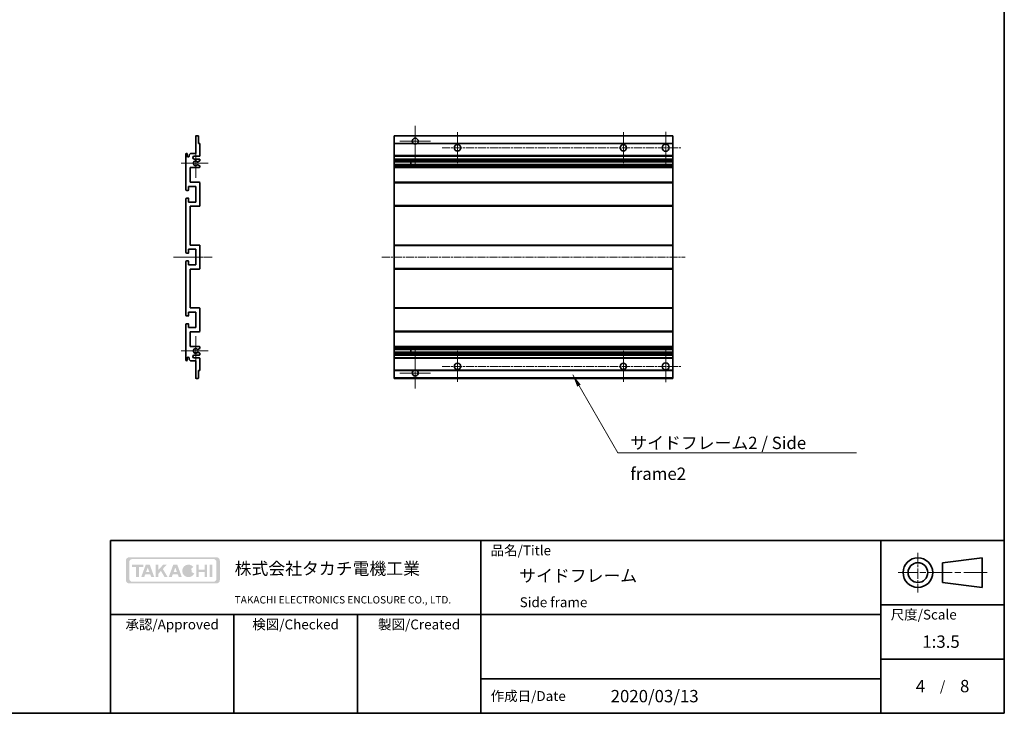
# Model space of a CAD drawing. Units: millimetres. Extents: x 9 to 9072, y 13 to 1137.
# Drawn here: x 4816 to 5513, y 13 to 505 of the extents above; entities that cross this region are included whole.
import ezdxf
from ezdxf.enums import TextEntityAlignment as Align

# ---------------------------------------------------------------- set-up
doc = ezdxf.new("R2010")
doc.units = ezdxf.units.MM
doc.linetypes.add('CHAIN', pattern=[0.3543, 0.2362, -0.0295, 0.0591, -0.0295])
for name, color, linetype, lineweight in [('Border (ISO)', 7, 'Continuous', 35), ('Symbol (ISO)', 7, 'Continuous', 18), ('Symbol (ISO) @ 1', 7, 'Continuous', 18), ('Title (ISO)', 7, 'Continuous', 35), ('Visible (ISO)', 7, 'Continuous', 35), ('Visible Narrow (ISO)', 7, 'Continuous', 25)]:
    doc.layers.add(name, color=color, linetype=linetype, lineweight=lineweight)
for name, color, linetype, lineweight, true_color in [('Center Mark (ISO)', 7, 'Continuous', 18, 0x80ffff), ('Centerline (ISO)', 7, 'Continuous', 18, 0x80ffff), ('Hatch (ISO)', 1, 'Continuous', 18, 0xff0000)]:
    doc.layers.add(name, color=color, linetype=linetype, lineweight=lineweight, true_color=true_color)
doc.styles.add('Note Text (TK)', font='MS PGothic.ttf')
doc.styles.add('文字スタイル67', font='arial.ttf')
doc.dimstyles.new('Default - Method 1b (TK)$7', dxfattribs={"dimscale": 4, "dimtxt": 2.5, "dimasz": 2.5, "dimexe": 1, "dimexo": 1.5, "dimgap": 1, "dimtad": 1, "dimtoh": 1, "dimrnd": 1e-08, "dimdsep": 46, "dimtxsty": 'Note Text (TK)', "dimcen": 0.09, "dimdle": 5, "dimclrd": 256, "dimclre": 100, "dimclrt": 7, "dimadec": 1, "dimazin": 1, "dimtfac": 1, "dimtmove": 0, "dimatfit": 3, "dimfxl": 0, "dimtolj": 1, "dimlwd": -1, "dimlwe": -1, "dimarcsym": 0})

# ---------------------------------------------------------------- blocks, each defined once
blk = doc.blocks.new('図面枠 tk図枠')
at = {"layer": 'Border (ISO)'}
for p in [(405.5, 289), (14.5, 8)]:
    blk.add_line(p, (405.5, 8), dxfattribs=at)
blk = doc.blocks.new('表題欄 tk表題欄')
at = {"layer": 'Hatch (ISO)'}
h = blk.add_hatch(color=256, dxfattribs=at)
edge = h.paths.add_edge_path(flags=0)
edge.add_arc((95.58, 236.3), 0.596, 270, 360)
edge.add_line((96.17, 236.3), (96.17, 239.71))
edge.add_arc((95.58, 239.71), 0.596, 0, 90)
edge.add_line((95.58, 240.31), (79.14, 240.31))
edge.add_arc((79.14, 239.71), 0.596, 90, 180)
edge.add_line((78.54, 239.71), (78.54, 236.3))
edge.add_arc((79.14, 236.3), 0.596, 180, 270)
edge.add_line((79.14, 235.7), (95.58, 235.7))
edge = h.paths.add_edge_path()
edge.add_line((77.84, 239.96), (77.84, 236.05))
edge.add_arc((78.54, 236.05), 0.702, 180, 270)
edge.add_line((78.54, 235.35), (96.17, 235.35))
edge.add_arc((96.17, 236.05), 0.702, 270, 360)
edge.add_line((96.87, 236.05), (96.87, 239.96))
edge.add_arc((96.17, 239.96), 0.702, 0, 90)
edge.add_line((96.17, 240.66), (78.54, 240.66))
edge.add_arc((78.54, 239.96), 0.702, 90, 180)
for points in [[(79.07, 239.15), (79.07, 238.66), (79.92, 238.66), (79.92, 236.66), (80.51, 236.66), (80.51, 238.66), (81.36, 238.66), (81.36, 239.15)], [(85.68, 236.66), (84.94, 237.89), (84.42, 237.32), (84.42, 236.66), (83.9, 236.66), (83.9, 239.15), (84.42, 239.15), (84.42, 238.1), (85.39, 239.15), (86.11, 239.15), (85.32, 238.3), (86.3, 236.66)], [(92.09, 239.15), (92.09, 236.66), (92.61, 236.66), (92.61, 237.66), (93.77, 237.66), (93.77, 236.66), (94.29, 236.66), (94.29, 239.15), (93.77, 239.15), (93.77, 238.15), (92.61, 238.15), (92.61, 239.15)], [(94.84, 239.15), (94.84, 236.66), (95.36, 236.66), (95.36, 239.15)]]:
    blk.add_hatch(color=256, dxfattribs=at).paths.add_polyline_path(points)
h = blk.add_hatch(color=256, dxfattribs=at)
h.paths.add_polyline_path([(82.59, 237.71), (81.95, 237.71), (82.27, 238.58)], flags=0)
h.paths.add_polyline_path([(82.78, 237.2), (81.76, 237.2), (81.57, 236.66), (80.95, 236.66), (81.86, 239.15), (82.68, 239.15), (83.59, 236.66), (82.98, 236.66)])
h = blk.add_hatch(color=256, dxfattribs=at)
h.paths.add_polyline_path([(87.53, 237.71), (88.16, 237.71), (87.85, 238.58)], flags=0)
h.paths.add_polyline_path([(87.14, 236.66), (87.34, 237.2), (88.35, 237.2), (88.55, 236.66), (89.17, 236.66), (88.25, 239.15), (87.44, 239.15), (86.52, 236.66)])
h = blk.add_hatch(color=256, dxfattribs=at)
edge = h.paths.add_edge_path()
edge.add_arc((90.52, 237.9), 1.27, 38.5505, 336.582)
edge.add_line((91.69, 237.4), (91.17, 237.62))
edge.add_ellipse((90.52, 237.9), major_axis=(0, -0.8), ratio=0.867347, start_angle=124.651, end_angle=429.4109, ccw=False)
edge.add_line((91.09, 238.36), (91.52, 238.7))
at = {"layer": 'Title (ISO)'}
for p, q in [((74.71, 244.05), (255.71, 244.05)), ((74.71, 209.05), (74.71, 244.05)), ((149.71, 244.05), (149.71, 209.05)), ((230.71, 244.05), (230.71, 209.05)), ((255.71, 244.05), (255.71, 209.05)), ((243.21, 239.55), (251.21, 240.55)), ((243.21, 239.55), (243.21, 235.55)), ((251.21, 234.55), (251.21, 240.55)), ((243.21, 235.55), (251.21, 234.55)), ((230.71, 231.05), (255.71, 231.05)), ((74.71, 229.05), (230.71, 229.05)), ((99.71, 229.05), (99.71, 209.05)), ((124.71, 229.05), (124.71, 209.05)), ((230.71, 220.05), (255.71, 220.05)), ((149.71, 216.05), (230.71, 216.05)), ((255.71, 209.05), (74.71, 209.05))]:
    blk.add_line(p, q, dxfattribs=at)
at = {"layer": 'Title (ISO)', "color": 4, "linetype": 'CHAIN', "lineweight": 18, "ltscale": 8.88956, "true_color": 0x00ffff}
blk.add_line((238.21, 241.55), (238.21, 233.55), dxfattribs=at)
at = {"layer": 'Title (ISO)', "color": 4, "linetype": 'CHAIN', "lineweight": 18, "ltscale": 20.001633, "true_color": 0x00ffff}
blk.add_line((252.21, 237.55), (234.21, 237.55), dxfattribs=at)
at = {"layer": 'Title (ISO)'}
for radius in [3, 2]:
    blk.add_circle((238.21, 237.55), radius, dxfattribs=at)
at = {"layer": 'Title (ISO)', "color": 1, "true_color": 0xff0000, "char_height": 2, "line_spacing_factor": 1.5, "style": 'Note Text (TK)'}
for s, insert, attachment_point in [('\\fＭＳ Ｐゴシック|b0|i0;\\H2.0000;品名/Title', (151.71, 242.05), 4), ('\\fＭＳ Ｐゴシック|b0|i0;\\H2.0000;尺度/Scale', (232.71, 229.05), 4), ('\\fＭＳ Ｐゴシック|b0|i0;\\H2.0000;承認/Approved', (87.21, 227.05), 5), ('\\fＭＳ Ｐゴシック|b0|i0;\\H2.0000;検図/Checked', (112.21, 227.05), 5), ('\\fＭＳ Ｐゴシック|b0|i0;\\H2.0000;製図/Created', (137.21, 227.05), 5), ('\\fＭＳ Ｐゴシック|b0|i0;\\H2.0000;作成日/Date', (151.71, 212.55), 4)]:
    blk.add_mtext(s, dxfattribs=dict(at, insert=insert, attachment_point=attachment_point))
at = {"layer": 'Title (ISO)', "color": 7, "line_spacing_factor": 1.5, "style": 'Note Text (TK)'}
for s, insert, char_height, attachment_point in [('株式会社タカチ電機工業', (99.87, 238.05), 2.5, 4), ('\\fArial|b0|i0;\\H1.4986;TAKACHI ELECTRONICS ENCLOSURE CO., LTD.', (99.87, 232.05), 1.4986, 4), ('\\fＭＳ Ｐゴシック|b0|i0;\\H2.0000;/', (243.21, 214.55), 2, 5)]:
    blk.add_mtext(s, dxfattribs=dict(at, insert=insert, char_height=char_height, attachment_point=attachment_point))
at = {"layer": 'Title (ISO)', "color": 7}
for tag, p, height, style in [('<品名>_001', (157.52, 235.7), 2.5, 'Note Text (TK)'), ('<Title>_001', (157.49, 230.55), 2, '文字スタイル67'), ('<ページ_No.>_001', (237.95, 213.3), 2.5, 'Note Text (TK)'), ('<総ページ数>_001', (246.8, 213.3), 2.5, 'Note Text (TK)'), ('作成日_001', (175.62, 211.28), 2.5, 'Note Text (TK)')]:
    blk.add_attdef(tag, p, '', height=height, dxfattribs=dict(at, style=style))
at = {"layer": 'Title (ISO)', "color": 7, "style": 'Note Text (TK)'}
blk.add_attdef('<尺度>', text='', height=2.5, dxfattribs=at).set_placement((243.21, 223.55), align=Align.MIDDLE_CENTER)

msp = doc.modelspace()

# ---------------------------------------------------------------- linework, layer by layer
at = {"layer": 'Center Mark (ISO)', "linetype": 'CHAIN', "ltscale": 9.00068}
for p, q in [((5095.91, 429.8454), (5095.91, 401.4954)), ((5095.91, 271.9954), (5095.91, 243.6454))]:
    msp.add_line(p, q, dxfattribs=at)
at = {"layer": 'Center Mark (ISO)', "linetype": 'CHAIN', "ltscale": 6.889386}
for p, q in [((5106.76, 418.9954), (5085.06, 418.9954)), ((5106.76, 254.4954), (5085.06, 254.4954))]:
    msp.add_line(p, q, dxfattribs=at)
at = {"layer": 'Center Mark (ISO)', "linetype": 'CHAIN', "ltscale": 6.984632}
for p, q in [((5125.91, 425.2454), (5125.91, 403.2454)), ((5243.41, 425.2454), (5243.41, 403.2454)), ((5125.91, 270.2454), (5125.91, 248.2454)), ((5243.41, 270.2454), (5243.41, 248.2454))]:
    msp.add_line(p, q, dxfattribs=at)
at = {"layer": 'Center Mark (ISO)', "linetype": 'CHAIN', "ltscale": 7.143376}
for p, q in [((5273.41, 425.4954), (5273.41, 402.9954)), ((5273.41, 270.4954), (5273.41, 247.9954))]:
    msp.add_line(p, q, dxfattribs=at)
at = {"layer": 'Center Mark (ISO)', "linetype": 'CHAIN', "ltscale": 6.585233}
for p, q in [((4940.3295, 413.6164), (4940.3295, 392.8744)), ((4940.3295, 280.6164), (4940.3295, 259.8744))]:
    msp.add_line(p, q, dxfattribs=at)
at = {"layer": 'Center Mark (ISO)', "linetype": 'CHAIN', "ltscale": 6.070585}
for p, q in [((4949.0795, 403.2454), (4929.9585, 403.2454)), ((4949.0795, 270.2454), (4929.9585, 270.2454))]:
    msp.add_line(p, q, dxfattribs=at)
at = {"layer": 'Centerline (ISO)', "linetype": 'CHAIN', "ltscale": 23.990969}
for p, q in [((5114.91, 414.2454), (5284.66, 414.2454)), ((5072.16, 336.7454), (5287.16, 336.7454)), ((5114.91, 259.2454), (5284.66, 259.2454))]:
    msp.add_line(p, q, dxfattribs=at)
at = {"layer": 'Centerline (ISO)', "linetype": 'CHAIN', "ltscale": 8.730815}
msp.add_line((4924.5795, 336.7454), (4952.0795, 336.7454), dxfattribs=at)
at = {"layer": 'Visible (ISO)'}
for p, q in [((4940.3295, 410.2454), (4940.3295, 422.4454)), ((4940.6295, 422.7454), (4942.0295, 422.7454)), ((4942.3295, 422.4454), (4942.3295, 417.2454)), ((5080.91, 422.4454), (5080.91, 422.7454)), ((5278.41, 422.7454), (5080.91, 422.7454)), ((5080.91, 422.4454), (5080.91, 417.2454)), ((5278.41, 422.7454), (5278.41, 422.4454)), ((5278.41, 417.2454), (5278.41, 422.4454)), ((4942.3295, 417.2454), (4943.0295, 417.2454)), ((4943.3295, 416.9454), (4943.3295, 408.7454)), ((5080.91, 416.9454), (5080.91, 417.2454)), ((5094.7492, 417.2454), (5080.91, 417.2454)), ((5080.91, 416.9454), (5080.91, 408.7454)), ((5278.41, 417.2454), (5097.0708, 417.2454)), ((5278.41, 417.2454), (5278.41, 416.9454)), ((5278.41, 408.7454), (5278.41, 416.9454)), ((4933.3295, 384.4954), (4933.3295, 409.7454)), ((4934.3295, 409.7454), (4934.3295, 408.3454)), ((4935.6795, 409.2454), (4936.6795, 410.2454)), ((4935.6795, 408.3454), (4935.6795, 409.2454)), ((4936.6795, 410.2454), (4940.3295, 410.2454)), ((4942.8295, 408.2454), (4939.3295, 408.2454)), ((4939.3295, 406.2454), (4942.8295, 406.2454)), ((4943.1795, 404.9755), (4941.9063, 404.2404)), ((4943.3295, 405.7454), (4943.3295, 405.2353)), ((5080.91, 408.2454), (5080.91, 408.7454)), ((5080.91, 408.2454), (5080.91, 406.2454)), ((5278.41, 408.2454), (5080.91, 408.2454)), ((5080.91, 405.7454), (5080.91, 406.2454)), ((5278.41, 406.2454), (5080.91, 406.2454)), ((5080.91, 405.7454), (5080.91, 405.2353)), ((5080.91, 404.9755), (5080.91, 405.2353)), ((5080.91, 404.9755), (5080.91, 404.2404)), ((5278.41, 408.7454), (5278.41, 408.2454)), ((5278.41, 406.2454), (5278.41, 408.2454)), ((5278.41, 406.2454), (5278.41, 405.7454)), ((5278.41, 405.2353), (5278.41, 405.7454)), ((5278.41, 405.2353), (5278.41, 404.9755)), ((5278.41, 404.2404), (5278.41, 404.9755)), ((4936.3295, 400.2454), (4936.3295, 389.7454)), ((4942.8295, 400.2454), (4936.3295, 400.2454)), ((4941.9031, 402.2522), (4943.1764, 401.5372)), ((4943.3295, 401.2756), (4943.3295, 400.7454)), ((5080.91, 404.2002), (5080.91, 404.2404)), ((5278.41, 404.2002), (5080.91, 404.2002)), ((5080.91, 402.2906), (5080.91, 404.2002)), ((5080.91, 402.2522), (5080.91, 402.2906)), ((5278.41, 402.2906), (5080.91, 402.2906)), ((5080.91, 402.2522), (5080.91, 401.5372)), ((5080.91, 401.2756), (5080.91, 401.5372)), ((5080.91, 401.2756), (5080.91, 400.7454)), ((5080.91, 400.2454), (5080.91, 400.7454)), ((5080.91, 400.2454), (5080.91, 389.7454)), ((5278.41, 400.2454), (5080.91, 400.2454)), ((5092.71, 404.2002), (5092.71, 402.2906)), ((5092.7226, 404.2002), (5092.7226, 402.2906)), ((5278.41, 404.2404), (5278.41, 404.2002)), ((5278.41, 402.2906), (5278.41, 404.2002)), ((5278.41, 402.2906), (5278.41, 402.2522)), ((5278.41, 401.5372), (5278.41, 402.2522)), ((5278.41, 401.5372), (5278.41, 401.2756)), ((5278.41, 400.7454), (5278.41, 401.2756)), ((5278.41, 400.7454), (5278.41, 400.2454)), ((5278.41, 389.7454), (5278.41, 400.2454)), ((4935.0295, 383.9954), (4933.8295, 383.9954)), ((4935.3295, 386.7454), (4935.3295, 384.2954)), ((4940.3295, 386.7454), (4935.3295, 386.7454)), ((4936.3295, 389.7454), (4942.8295, 389.7454)), ((4940.3295, 375.7454), (4940.3295, 386.7454)), ((4943.3295, 389.2454), (4943.3295, 373.2454)), ((5080.91, 389.2454), (5080.91, 389.7454)), ((5278.41, 389.7454), (5080.91, 389.7454)), ((5080.91, 389.2454), (5080.91, 373.2454)), ((5278.41, 389.7454), (5278.41, 389.2454)), ((5278.41, 373.2454), (5278.41, 389.2454)), ((4933.3295, 339.9954), (4933.3295, 377.9954)), ((4933.8295, 378.4954), (4935.0295, 378.4954)), ((4935.3295, 378.1954), (4935.3295, 375.7454)), ((4935.3295, 375.7454), (4940.3295, 375.7454)), ((4936.3295, 372.7454), (4936.3295, 345.2454)), ((4942.8295, 372.7454), (4936.3295, 372.7454)), ((5080.91, 372.7454), (5080.91, 373.2454)), ((5080.91, 372.7454), (5080.91, 345.2454)), ((5278.41, 372.7454), (5080.91, 372.7454)), ((5278.41, 373.2454), (5278.41, 372.7454)), ((5278.41, 345.2454), (5278.41, 372.7454)), ((4935.3295, 342.2454), (4935.3295, 339.7954)), ((4940.3295, 342.2454), (4935.3295, 342.2454)), ((4936.3295, 345.2454), (4942.8295, 345.2454)), ((4940.3295, 331.2454), (4940.3295, 342.2454)), ((4943.3295, 344.7454), (4943.3295, 328.7454)), ((5080.91, 344.7454), (5080.91, 345.2454)), ((5278.41, 345.2454), (5080.91, 345.2454)), ((5080.91, 344.7454), (5080.91, 328.7454)), ((5278.41, 345.2454), (5278.41, 344.7454)), ((5278.41, 328.7454), (5278.41, 344.7454)), ((4935.0295, 339.4954), (4933.8295, 339.4954)), ((4933.3295, 295.4954), (4933.3295, 333.4954)), ((4933.8295, 333.9954), (4935.0295, 333.9954)), ((4935.3295, 333.6954), (4935.3295, 331.2454)), ((4935.3295, 331.2454), (4940.3295, 331.2454)), ((4936.3295, 328.2454), (4936.3295, 300.7454)), ((4942.8295, 328.2454), (4936.3295, 328.2454)), ((5080.91, 328.2454), (5080.91, 328.7454)), ((5080.91, 328.2454), (5080.91, 300.7454)), ((5278.41, 328.2454), (5080.91, 328.2454)), ((5278.41, 328.7454), (5278.41, 328.2454)), ((5278.41, 300.7454), (5278.41, 328.2454)), ((4936.3295, 300.7454), (4942.8295, 300.7454)), ((4943.3295, 300.2454), (4943.3295, 284.2454)), ((5080.91, 300.2454), (5080.91, 300.7454)), ((5278.41, 300.7454), (5080.91, 300.7454)), ((5080.91, 300.2454), (5080.91, 284.2454)), ((5278.41, 300.7454), (5278.41, 300.2454)), ((5278.41, 284.2454), (5278.41, 300.2454)), ((4935.0295, 294.9954), (4933.8295, 294.9954)), ((4935.3295, 297.7454), (4935.3295, 295.2954)), ((4940.3295, 297.7454), (4935.3295, 297.7454)), ((4940.3295, 286.7454), (4940.3295, 297.7454)), ((4933.3295, 263.7454), (4933.3295, 288.9954)), ((4933.8295, 289.4954), (4935.0295, 289.4954)), ((4935.3295, 289.1954), (4935.3295, 286.7454)), ((4935.3295, 286.7454), (4940.3295, 286.7454)), ((4936.3295, 283.7454), (4936.3295, 273.2454)), ((4942.8295, 283.7454), (4936.3295, 283.7454)), ((5080.91, 283.7454), (5080.91, 284.2454)), ((5080.91, 283.7454), (5080.91, 273.2454)), ((5278.41, 283.7454), (5080.91, 283.7454)), ((5278.41, 284.2454), (5278.41, 283.7454)), ((5278.41, 273.2454), (5278.41, 283.7454)), ((4936.3295, 273.2454), (4942.8295, 273.2454)), ((4943.3295, 272.7454), (4943.3295, 272.2153)), ((5080.91, 272.7454), (5080.91, 273.2454)), ((5278.41, 273.2454), (5080.91, 273.2454)), ((5080.91, 272.7454), (5080.91, 272.2153)), ((5080.91, 271.9537), (5080.91, 272.2153)), ((5278.41, 273.2454), (5278.41, 272.7454)), ((5278.41, 272.2153), (5278.41, 272.7454)), ((5278.41, 272.2153), (5278.41, 271.9537)), ((4942.8295, 267.2454), (4939.3295, 267.2454)), ((4939.3295, 265.2454), (4942.8295, 265.2454)), ((4943.1764, 271.9537), (4941.9031, 271.2387)), ((4941.9063, 269.2505), (4943.1795, 268.5154)), ((4943.3295, 268.2556), (4943.3295, 267.7454)), ((5080.91, 271.9537), (5080.91, 271.2387)), ((5080.91, 271.2003), (5080.91, 271.2387)), ((5080.91, 269.2907), (5080.91, 271.2003)), ((5278.41, 271.2003), (5080.91, 271.2003)), ((5080.91, 269.2505), (5080.91, 269.2907)), ((5278.41, 269.2907), (5080.91, 269.2907)), ((5080.91, 269.2505), (5080.91, 268.5154)), ((5080.91, 268.2556), (5080.91, 268.5154)), ((5080.91, 268.2556), (5080.91, 267.7454)), ((5080.91, 267.2454), (5080.91, 267.7454)), ((5080.91, 267.2454), (5080.91, 265.2454)), ((5278.41, 267.2454), (5080.91, 267.2454)), ((5080.91, 264.7454), (5080.91, 265.2454)), ((5278.41, 265.2454), (5080.91, 265.2454)), ((5092.71, 271.2003), (5092.71, 269.2907)), ((5092.7226, 271.2003), (5092.7226, 269.2907)), ((5278.41, 271.2387), (5278.41, 271.9537)), ((5278.41, 271.2387), (5278.41, 271.2003)), ((5278.41, 269.2907), (5278.41, 271.2003)), ((5278.41, 269.2907), (5278.41, 269.2505)), ((5278.41, 268.5154), (5278.41, 269.2505)), ((5278.41, 268.5154), (5278.41, 268.2556)), ((5278.41, 267.7454), (5278.41, 268.2556)), ((5278.41, 267.7454), (5278.41, 267.2454)), ((5278.41, 265.2454), (5278.41, 267.2454)), ((5278.41, 265.2454), (5278.41, 264.7454)), ((4934.3295, 265.1454), (4934.3295, 263.7454)), ((4935.6795, 264.2454), (4935.6795, 265.1454)), ((4936.6795, 263.2454), (4935.6795, 264.2454)), ((4940.3295, 263.2454), (4936.6795, 263.2454)), ((4940.3295, 251.0454), (4940.3295, 263.2454)), ((4943.3295, 264.7454), (4943.3295, 256.5454)), ((5080.91, 264.7454), (5080.91, 256.5454)), ((5278.41, 256.5454), (5278.41, 264.7454)), ((4942.3295, 256.2454), (4942.3295, 251.0454)), ((4943.0295, 256.2454), (4942.3295, 256.2454)), ((5080.91, 256.2454), (5080.91, 256.5454)), ((5080.91, 256.2454), (5080.91, 251.0454)), ((5094.7492, 256.2454), (5080.91, 256.2454)), ((5278.41, 256.2454), (5097.0708, 256.2454)), ((5278.41, 256.5454), (5278.41, 256.2454)), ((5278.41, 251.0454), (5278.41, 256.2454)), ((4942.0295, 250.7454), (4940.6295, 250.7454)), ((5080.91, 250.7454), (5080.91, 251.0454)), ((5278.41, 250.7454), (5080.91, 250.7454)), ((5278.41, 251.0454), (5278.41, 250.7454))]:
    msp.add_line(p, q, dxfattribs=at)
for centre, radius in [((5125.91, 414.2454), 2.25), ((5243.41, 414.2454), 2.25), ((5273.41, 414.2454), 2.5), ((5125.91, 259.2454), 2.25), ((5243.41, 259.2454), 2.25), ((5273.41, 259.2454), 2.5)]:
    msp.add_circle(centre, radius, dxfattribs=at)
for centre, radius, start, end in [((4940.6295, 422.4454), 0.3, 90, 180), ((4942.0295, 422.4454), 0.3, 0, 90), ((5095.91, 418.9954), 2.1, 303.5573098, 236.4426902), ((4943.0295, 416.9454), 0.3, 0, 90), ((5095.91, 418.9954), 2.1, 257.4720946, 282.5279054), ((4933.8295, 409.7454), 0.5, 0, 180), ((4935.0045, 408.4251), 0.6797, 186.7329213, 353.2670787), ((4939.3295, 407.2454), 1, 90, 270), ((4940.3295, 403.2454), 1.621, 37.7283889, 322.2671998), ((4940.3295, 403.2454), 1.6, 41.3289876, 318.6666011), ((4942.8295, 408.7454), 0.5, 270, 0), ((4942.8295, 405.7454), 0.5, 0, 90), ((4943.0295, 405.2353), 0.3, 300, 0), ((4941.7562, 401.9906), 0.3, 60.6854743, 118.8302705), ((4941.7563, 404.5002), 0.3, 241.1653183, 300), ((4942.8295, 400.7454), 0.5, 270, 0), ((4943.0295, 401.2756), 0.3, 0, 60.6854743), ((4933.8295, 384.4954), 0.5, 180, 270), ((4935.0295, 384.2954), 0.3, 270, 0), ((4942.8295, 389.2454), 0.5, 0, 90), ((4933.8295, 377.9954), 0.5, 90, 180), ((4935.0295, 378.1954), 0.3, 0, 90), ((4942.8295, 373.2454), 0.5, 270, 0), ((4942.8295, 344.7454), 0.5, 0, 90), ((4933.8295, 339.9954), 0.5, 180, 270), ((4935.0295, 339.7954), 0.3, 270, 0), ((4933.8295, 333.4954), 0.5, 90, 180), ((4935.0295, 333.6954), 0.3, 0, 90), ((4942.8295, 328.7454), 0.5, 270, 0), ((4942.8295, 300.2454), 0.5, 0, 90), ((4933.8295, 295.4954), 0.5, 180, 270), ((4935.0295, 295.2954), 0.3, 270, 0), ((4933.8295, 288.9954), 0.5, 90, 180), ((4935.0295, 289.1954), 0.3, 0, 90), ((4942.8295, 284.2454), 0.5, 270, 0), ((4942.8295, 272.7454), 0.5, 0, 90), ((4943.0295, 272.2153), 0.3, 299.3145257, 0), ((4935.0045, 265.0658), 0.6797, 6.7329213, 173.2670787), ((4939.3295, 266.2454), 1, 90, 270), ((4940.3295, 270.2454), 1.621, 37.7328002, 322.2716111), ((4940.3295, 270.2454), 1.6, 41.3333989, 318.6710124), ((4941.7562, 271.5003), 0.3, 241.1697295, 299.3145257), ((4941.7563, 268.9907), 0.3, 60, 118.8346817), ((4942.8295, 267.7454), 0.5, 270, 0), ((4942.8295, 264.7454), 0.5, 0, 90), ((4943.0295, 268.2556), 0.3, 0, 60), ((4933.8295, 263.7454), 0.5, 180, 0), ((4943.0295, 256.5454), 0.3, 270, 0), ((5095.91, 254.4954), 2.1, 123.5573098, 56.4426902), ((5095.91, 254.4954), 2.1, 77.4720946, 102.5279054), ((4940.6295, 251.0454), 0.3, 180, 270), ((4942.0295, 251.0454), 0.3, 270, 0)]:
    msp.add_arc(centre, radius, start, end, dxfattribs=at)
for points, knots in [([(5095.4545, 416.9454), (5095.3455, 416.9697), (5095.2399, 417.0026), (5095.0672, 417.0702), (5094.9779, 417.112), (5094.8799, 417.1651), (5094.8457, 417.1849), (5094.8012, 417.2119), (5094.7824, 417.2238), (5094.7564, 417.2406), (5094.7492, 417.2454), (5094.7492, 417.2454)], [-0.0853709179, -0.0853709179, -0.0853709179, -0.0853709179, -0.0545116262, -0.0545116262, -0.0293355354, -0.0293355354, -0.0179856969, -0.0179856969, -0.0089928485, -0.0089928485, 0, 0, 0, 0]), ([(5097.0708, 417.2454), (5097.0708, 417.2454), (5097.0636, 417.2406), (5097.0376, 417.2238), (5097.0188, 417.2119), (5096.9742, 417.1849), (5096.9401, 417.1651), (5096.842, 417.112), (5096.7527, 417.0702), (5096.58, 417.0026), (5096.4745, 416.9697), (5096.3655, 416.9454)], [-0.2570614387, -0.2570614387, -0.2570614387, -0.2570614387, -0.2480685903, -0.2480685903, -0.2390757418, -0.2390757418, -0.2277259033, -0.2277259033, -0.2025498125, -0.2025498125, -0.1716905209, -0.1716905209, -0.1716905209, -0.1716905209]), ([(4941.6115, 402.2534), (4941.6114, 402.2533), (4941.6112, 402.2532), (4941.5808, 402.2364), (4941.553, 402.2138), (4941.5309, 402.1887)], [0.1421941886, 0.1421941886, 0.1421941886, 0.1421941886, 0.1422543788, 0.1422543788, 0.1522671185, 0.1522671185, 0.1522671185, 0.1522671185]), ([(4941.531, 404.3021), (4941.5531, 404.277), (4941.5809, 404.2544), (4941.6113, 404.2376), (4941.6114, 404.2375), (4941.6116, 404.2374)], [0.1522671185, 0.1522671185, 0.1522671185, 0.1522671185, 0.1622798581, 0.1622798581, 0.1623400483, 0.1623400483, 0.1623400483, 0.1623400483]), ([(4941.5309, 271.3022), (4941.553, 271.2771), (4941.5808, 271.2545), (4941.6112, 271.2377), (4941.6114, 271.2376), (4941.6115, 271.2375)], [0.1522671185, 0.1522671185, 0.1522671185, 0.1522671185, 0.1622798581, 0.1622798581, 0.1623400483, 0.1623400483, 0.1623400483, 0.1623400483]), ([(4941.6116, 269.2535), (4941.6114, 269.2534), (4941.6113, 269.2533), (4941.5809, 269.2365), (4941.5531, 269.2139), (4941.531, 269.1888)], [0.1421941886, 0.1421941886, 0.1421941886, 0.1421941886, 0.1422543788, 0.1422543788, 0.1522671185, 0.1522671185, 0.1522671185, 0.1522671185]), ([(5094.7492, 256.2454), (5094.7492, 256.2454), (5094.7564, 256.2503), (5094.7824, 256.2671), (5094.8012, 256.279), (5094.8457, 256.306), (5094.8799, 256.3258), (5094.9779, 256.3789), (5095.0672, 256.4207), (5095.2399, 256.4883), (5095.3455, 256.5212), (5095.4545, 256.5454)], [-0.2570614387, -0.2570614387, -0.2570614387, -0.2570614387, -0.2480685903, -0.2480685903, -0.2390757418, -0.2390757418, -0.2277259033, -0.2277259033, -0.2025498125, -0.2025498125, -0.1716905209, -0.1716905209, -0.1716905209, -0.1716905209]), ([(5096.3655, 256.5454), (5096.4745, 256.5212), (5096.58, 256.4883), (5096.7527, 256.4207), (5096.842, 256.3789), (5096.9401, 256.3258), (5096.9742, 256.306), (5097.0188, 256.279), (5097.0376, 256.2671), (5097.0636, 256.2503), (5097.0708, 256.2454), (5097.0708, 256.2454)], [-0.0853709179, -0.0853709179, -0.0853709179, -0.0853709179, -0.0545116262, -0.0545116262, -0.0293355354, -0.0293355354, -0.0179856969, -0.0179856969, -0.0089928485, -0.0089928485, 0, 0, 0, 0])]:
    msp.add_open_spline(points, degree=3, knots=knots, dxfattribs=at)
at = {"layer": 'Visible Narrow (ISO)'}
for p, q in [((5278.41, 422.4454), (5080.91, 422.4454)), ((5095.4545, 416.9454), (5080.91, 416.9454)), ((5278.41, 416.9454), (5096.3655, 416.9454)), ((5278.41, 408.7454), (5080.91, 408.7454)), ((5278.41, 405.7454), (5080.91, 405.7454)), ((5278.41, 405.2353), (5080.91, 405.2353)), ((5278.41, 404.9755), (5080.91, 404.9755)), ((5278.41, 404.2404), (5080.91, 404.2404)), ((5278.41, 402.2522), (5080.91, 402.2522)), ((5278.41, 401.5372), (5080.91, 401.5372)), ((5278.41, 401.2756), (5080.91, 401.2756)), ((5278.41, 400.7454), (5080.91, 400.7454)), ((5278.41, 389.2454), (5080.91, 389.2454)), ((5278.41, 373.2454), (5080.91, 373.2454)), ((5278.41, 344.7454), (5080.91, 344.7454)), ((5278.41, 328.7454), (5080.91, 328.7454)), ((5278.41, 300.2454), (5080.91, 300.2454)), ((5278.41, 284.2454), (5080.91, 284.2454)), ((5278.41, 272.7454), (5080.91, 272.7454)), ((5278.41, 272.2153), (5080.91, 272.2153)), ((5278.41, 271.9537), (5080.91, 271.9537)), ((5278.41, 271.2387), (5080.91, 271.2387)), ((5278.41, 269.2505), (5080.91, 269.2505)), ((5278.41, 268.5154), (5080.91, 268.5154)), ((5278.41, 268.2556), (5080.91, 268.2556)), ((5278.41, 267.7454), (5080.91, 267.7454)), ((5278.41, 264.7454), (5080.91, 264.7454)), ((5095.4545, 256.5454), (5080.91, 256.5454)), ((5278.41, 256.5454), (5096.3655, 256.5454)), ((5278.41, 251.0454), (5080.91, 251.0454))]:
    msp.add_line(p, q, dxfattribs=at)

# ---------------------------------------------------------------- block references
at = {"xscale": 3.5, "yscale": 3.5, "zscale": 3.5}
msp.add_blockref('図面枠 tk図枠', (4094.1375, -14.7057), dxfattribs=at)
ref = msp.add_blockref('表題欄 tk表題欄', (4618.4066, -718.3903), dxfattribs=dict(xscale=3.5, yscale=3.5, zscale=3.5))
ref.add_attrib('<品名>_001', 'サイドフレーム', (5169.6417, 106.4719), dxfattribs={"layer": 'Title (ISO)', "color": 7, "height": 8.75, "style": 'Note Text (TK)'})
ref.add_attrib('<尺度>_001', '1:3.5', (5455.2751, 59.729), dxfattribs={"layer": 'Title (ISO)', "color": 7, "height": 8.75, "style": 'Note Text (TK)'})
ref.add_attrib('作成日_001', '2020/03/13', (5234.3967, 21.0977), dxfattribs={"layer": 'Title (ISO)', "color": 7, "height": 8.75, "style": 'Note Text (TK)'})
ref.add_attrib('<Title>_001', 'Side frame', (5169.9482, 88.5443), dxfattribs={"layer": 'Title (ISO)', "color": 7, "height": 7, "style": '文字スタイル67'})
ref.add_attrib('<ページ_No.>_001', '4', (5450.6813, 28.1693), dxfattribs={"layer": 'Title (ISO)', "color": 7, "height": 8.75, "style": 'Note Text (TK)'})
ref.add_attrib('<総ページ数>_001', '8', (5482.0092, 28.226), dxfattribs={"layer": 'Title (ISO)', "color": 7, "height": 8.75, "style": 'Note Text (TK)'})

# ---------------------------------------------------------------- texts
at = {"layer": 'Symbol (ISO)', "color": 7, "insert": (5248.3413, 209.3783), "char_height": 8.75, "width": 166.505847, "attachment_point": 1, "line_spacing_factor": 1.5, "style": 'Note Text (TK)'}
msp.add_mtext('{\\fＭＳ Ｐゴシック|b0|i0;サイドフレーム2 / Side frame2}', dxfattribs=at)

# ---------------------------------------------------------------- leaders
at = {"layer": 'Symbol (ISO) @ 1', "color": 100, "true_color": 0x00ff40, "annotation_type": 0, "has_hookline": 1, "hookline_direction": 0, "text_width": 160.3835}
msp.add_leader([(5207.5478, 253.2126), (5239.5913, 198.0373), (5248.3413, 198.0373)], dimstyle='Default - Method 1b (TK)$7', override={"dimscale": 1, "dimtxt": 8.75, "dimasz": 8.75, "dimgap": 0, "dimtad": 1}, dxfattribs=at)

doc.saveas('drawing.dxf')
